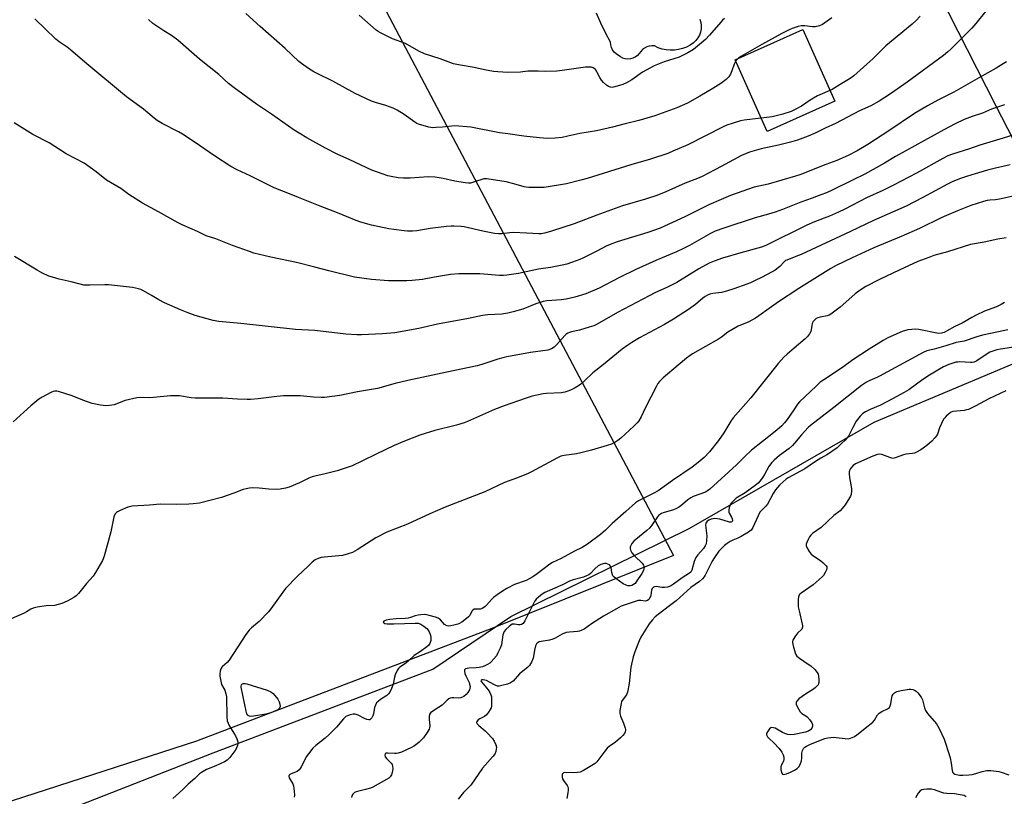
# Model space of a CAD drawing. Units: inches. Extents: x 1273769 to 1279769, y 577448 to 581449.
# Drawn here: x 1277300 to 1277740, y 578219 to 578566 of the extents above; entities that cross this region are included whole.
import ezdxf

# ---------------------------------------------------------------- set-up
doc = ezdxf.new("R2010")
doc.units = ezdxf.units.IN
doc.header["$MEASUREMENT"] = 0
for name, color, linetype in [('CULTRL-Pad', 6, 'Continuous'), ('NTRL-Farm Land', 3, 'Continuous'), ('NTRL-Pasture Land', 2, 'Continuous'), ('NTRL-Trees', 3, 'Continuous'), ('Undefined', 1, 'Continuous')]:
    doc.layers.add(name, color=color, linetype=linetype)

msp = doc.modelspace()

# ---------------------------------------------------------------- linework, layer by layer
at = {"layer": 'CULTRL-Pad'}
msp.add_lwpolyline([(1277604.19, 578566.55), (1277604.6, 578565.16), (1277604.79, 578563.72), (1277604.75, 578562.27), (1277604.48, 578560.85), (1277604, 578559.48), (1277603.31, 578558.21), (1277602.43, 578557.06), (1277601.38, 578556.06), (1277599.84, 578555), (1277598.2, 578554.11), (1277596.46, 578553.43), (1277594.65, 578552.96), (1277592.8, 578552.7), (1277590.94, 578552.66), (1277589.08, 578552.84), (1277587.26, 578553.24), (1277585.49, 578553.84), (1277583.81, 578554.66), (1277582.65, 578554.72), (1277581.49, 578554.57), (1277580.39, 578554.22), (1277579.36, 578553.68), (1277578.45, 578552.96), (1277576.2, 578550.31), (1277575.25, 578549.64), (1277574.2, 578549.16), (1277573.07, 578548.86), (1277571.91, 578548.77), (1277570.76, 578548.89), (1277569.64, 578549.2), (1277568.59, 578549.71), (1277566.65, 578551.05), (1277565.79, 578551.88), (1277565.09, 578552.86), (1277564.59, 578553.95), (1277564.29, 578555.11), (1277564.22, 578556.31), (1277561.91, 578560.54), (1277559.79, 578564.87), (1277557.85, 578569.28)], dxfattribs=at)
msp.add_lwpolyline([(1277664.63, 578529.86), (1277634.34, 578516.28), (1277619.97, 578548.35), (1277650.27, 578561.92)], close=True, dxfattribs=at)
at = {"layer": 'NTRL-Farm Land'}
msp.add_lwpolyline([(1277065.75, 579292.77), (1277087.69, 579303.61), (1277191.63, 579098.53), (1277363.51, 578760.14), (1277592.36, 578326.42), (1277511.02, 578293.67), (1277378.75, 578243.24), (1277203.04, 578186.34), (1277075.85, 578139.29), (1276946.98, 578086.66)], dxfattribs=at)
at = {"layer": 'NTRL-Pasture Land'}
msp.add_polyline3d([(1277775.56, 578452.34, 0), (1277736.82, 578527.59, 0), (1277689.96, 578619.9, 0), (1277612.72, 578769.31, 0), (1277436.07, 578679.81, 0), (1277337.19, 578874.97, 0), (1277283.54, 578977.62, 0), (1277212.07, 579118.8, 0), (1277146.91, 579243.17, 0)], dxfattribs=at)
at = {"layer": 'NTRL-Trees'}
msp.add_lwpolyline([(1276974.51, 578091.8), (1277164.69, 578153.89), (1277284.37, 578198.21), (1277386.32, 578238.1), (1277484.64, 578275.56), (1277519.59, 578299.04), (1277599.34, 578338.57), (1277682.25, 578386.08), (1277769.53, 578422.8), (1277835.62, 578431.35), (1277929.77, 578518.6), (1278051.36, 578676.05), (1278101.25, 578719.7), (1278139.92, 578766.23), (1278136.49, 578790.18), (1278141.16, 578811.16), (1278155.14, 578829.81), (1278178.46, 578836.8), (1278235.32, 578814.8), (1278255.39, 578825.15), (1278309.01, 578876.44)], dxfattribs=at)
at = {"layer": 'Undefined'}
for points, elevation in [([(1277732.11, 578570.02), (1277727.68, 578564.6), (1277725.93, 578562.63), (1277716.54, 578553.23), (1277715.25, 578552.05), (1277713.24, 578550.39), (1277696.97, 578538.44), (1277689.49, 578533.22), (1277684.42, 578529.88), (1277680.77, 578527.83), (1277675.61, 578525.53), (1277664.91, 578519.93), (1277660.19, 578517.8), (1277656.03, 578515.68), (1277652.69, 578514.21), (1277647.93, 578512.47), (1277644.75, 578511.47), (1277639.3, 578510.13), (1277631.68, 578508.56), (1277626.32, 578507.01), (1277622.79, 578505.5), (1277613.77, 578500.59), (1277605.18, 578496.17), (1277603.13, 578495.29), (1277597.51, 578493.19), (1277588.94, 578489.22), (1277584.87, 578487.69), (1277579.84, 578486.04), (1277569.49, 578483.03), (1277557.99, 578478.86), (1277547.82, 578474.96), (1277537.72, 578471.7), (1277535.24, 578470.99), (1277533.33, 578470.54), (1277532.03, 578470.41), (1277526.71, 578470.76), (1277520.54, 578471.01), (1277519.09, 578470.93), (1277515.44, 578470.44), (1277514.03, 578470.41), (1277512.29, 578470.66), (1277507.06, 578471.66), (1277498.68, 578473.61), (1277497.23, 578473.78), (1277494.03, 578473.96), (1277492.86, 578473.95), (1277490.78, 578473.74), (1277483.38, 578472.83), (1277477.48, 578471.89), (1277475.53, 578471.73), (1277473.27, 578471.69), (1277471.84, 578471.76), (1277467.16, 578472.37), (1277464.85, 578472.78), (1277457.1, 578474.4), (1277452.39, 578475.72), (1277450.34, 578476.49), (1277442, 578479.91), (1277434.19, 578482.82), (1277424.54, 578486.79), (1277420.39, 578488.37), (1277413.6, 578491.11), (1277402.85, 578496.52), (1277396.98, 578499.16), (1277394.14, 578500.61), (1277386.87, 578505.34), (1277377.82, 578511.63), (1277372.5, 578515.11), (1277370.74, 578516.12), (1277363.49, 578519.9), (1277361.23, 578521.22), (1277359.86, 578522.25), (1277355.02, 578526.27), (1277347.41, 578531.78), (1277328.76, 578547.34), (1277322.45, 578552.81), (1277320.85, 578554.05), (1277317.35, 578556.41), (1277315.75, 578557.64), (1277306.36, 578566.76)], 560), ([(1277702.73, 578567.96), (1277701.01, 578566.05), (1277699.18, 578564.33), (1277687.35, 578554.61), (1277681.77, 578549.05), (1277673.12, 578541.29), (1277671.51, 578540.04), (1277667.03, 578537.4), (1277663.34, 578535.1), (1277656.87, 578532.23), (1277655.02, 578531.3), (1277653.5, 578530.36), (1277649.62, 578527.58), (1277646.85, 578526.12), (1277645.03, 578525.33), (1277641.28, 578524.05), (1277636.51, 578522.92), (1277624.02, 578521.41), (1277622.34, 578521.06), (1277619, 578520.1), (1277616.2, 578519.13), (1277614.58, 578518.46), (1277598.77, 578510.39), (1277592.13, 578507.44), (1277589.8, 578506.49), (1277582.1, 578503.96), (1277573.19, 578501.32), (1277553.66, 578495.28), (1277550.8, 578494.47), (1277544.42, 578492.88), (1277534.45, 578491.23), (1277532.67, 578491.17), (1277527.58, 578491.27), (1277526.4, 578491.37), (1277525.55, 578491.54), (1277520.82, 578492.91), (1277517.44, 578493.72), (1277508.8, 578495.17), (1277507.94, 578495.18), (1277507.4, 578495.08), (1277502.8, 578493.57), (1277501.44, 578493.24), (1277500.6, 578493.16), (1277499.14, 578493.3), (1277494.43, 578494.07), (1277489.31, 578495.27), (1277485.63, 578495.93), (1277482.51, 578496), (1277474.45, 578495.39), (1277471.49, 578495.37), (1277469.14, 578495.55), (1277465.95, 578496.1), (1277464.52, 578496.43), (1277457.35, 578498.95), (1277447.44, 578503.58), (1277441.85, 578506.11), (1277436.54, 578508.79), (1277428.26, 578513.45), (1277424.74, 578515.56), (1277422.57, 578516.97), (1277412.43, 578524.08), (1277405.64, 578528.6), (1277395.6, 578535.79), (1277393.18, 578537.81), (1277388.74, 578541.77), (1277380.21, 578548.72), (1277370.4, 578557.19), (1277367.68, 578559.23), (1277364.12, 578561.38), (1277359.32, 578564.65), (1277357.31, 578566.43)], 562), ([(1277741.42, 578547.52), (1277740.02, 578546.56), (1277736.82, 578544.61), (1277729.31, 578540.52), (1277717.82, 578533.93), (1277710.66, 578530.38), (1277706.06, 578527.83), (1277700.31, 578524.32), (1277688.8, 578516.54), (1277679.36, 578510.5), (1277674.57, 578507.58), (1277670.59, 578505.5), (1277665.46, 578503.33), (1277660.62, 578501.58), (1277648.85, 578496.93), (1277647.02, 578496.28), (1277634.79, 578492.78), (1277628.46, 578491.41), (1277617.81, 578487.69), (1277613.63, 578485.9), (1277608.19, 578483.43), (1277597.42, 578478.12), (1277586.37, 578473.08), (1277580.9, 578471.06), (1277567.14, 578466.84), (1277564.06, 578465.75), (1277562.21, 578464.92), (1277558.08, 578462.73), (1277551.78, 578459.58), (1277550.44, 578458.98), (1277548.78, 578458.36), (1277544.58, 578456.91), (1277542.58, 578456.39), (1277537.35, 578455.4), (1277531.88, 578454.65), (1277522.91, 578452.69), (1277517.74, 578451.97), (1277516.28, 578451.87), (1277514.51, 578451.88), (1277505.71, 578452.51), (1277498.27, 578452.61), (1277496.24, 578452.58), (1277492.58, 578452.26), (1277485.32, 578451.08), (1277480, 578450.09), (1277475.34, 578449.56), (1277472.99, 578449.44), (1277464.76, 578449.48), (1277457.2, 578449.97), (1277449.61, 578451.13), (1277438.06, 578453.86), (1277431.84, 578455.53), (1277423.51, 578457.65), (1277412.05, 578459.97), (1277404.5, 578461.89), (1277402.51, 578462.52), (1277394.93, 578465.31), (1277387.42, 578468.25), (1277383.07, 578469.64), (1277379.19, 578471.48), (1277372.33, 578474.57), (1277370.52, 578475.48), (1277361.77, 578480.34), (1277354.64, 578484.17), (1277348.53, 578488.15), (1277344.92, 578490.77), (1277338.57, 578494.46), (1277333.85, 578498.2), (1277328.46, 578502.14), (1277320.52, 578506.31), (1277312.86, 578511.3), (1277305.56, 578515.03), (1277297.23, 578520.13)], 558), ([(1277740.56, 578528.32), (1277734.79, 578526.34), (1277730.63, 578524.59), (1277726.14, 578523.09), (1277722.43, 578521.64), (1277718.45, 578519.76), (1277713.37, 578517.04), (1277691.81, 578505.06), (1277686.84, 578502.16), (1277677.96, 578497.17), (1277672.47, 578494.54), (1277663.71, 578490.19), (1277660.79, 578488.88), (1277658.35, 578487.9), (1277654.42, 578486.44), (1277649.42, 578484.73), (1277641.19, 578481.44), (1277637.92, 578480.25), (1277634.91, 578479.23), (1277628.99, 578477.58), (1277614.88, 578473.04), (1277611.03, 578471.62), (1277608.97, 578470.62), (1277599.45, 578465.22), (1277596.88, 578463.87), (1277593.75, 578462.44), (1277584.46, 578458.49), (1277575.48, 578454.45), (1277568.23, 578450.89), (1277559.15, 578446.18), (1277553.04, 578443.58), (1277548.25, 578442.05), (1277544.26, 578441.25), (1277542.26, 578440.97), (1277535.67, 578440.46), (1277533.99, 578440.17), (1277530.72, 578439.2), (1277524.88, 578436.71), (1277520.65, 578435.51), (1277518.25, 578434.92), (1277515.45, 578434.49), (1277509.18, 578434.23), (1277506.84, 578433.95), (1277500.65, 578432.6), (1277486.76, 578430.02), (1277478.33, 578428.06), (1277467.53, 578426.21), (1277462.14, 578425.75), (1277452.69, 578425.29), (1277450.62, 578425.31), (1277445.59, 578425.53), (1277431.77, 578427.14), (1277423.17, 578427.69), (1277398.61, 578430.36), (1277388.87, 578431.27), (1277386.27, 578431.73), (1277380.89, 578433.11), (1277378.19, 578433.9), (1277374.6, 578435.27), (1277371.57, 578436.49), (1277364.46, 578439.58), (1277361.88, 578440.92), (1277358.96, 578442.72), (1277355.14, 578444.88), (1277353.83, 578445.52), (1277352.78, 578445.85), (1277350.09, 578446.42), (1277339.44, 578447.62), (1277337.7, 578447.65), (1277331.02, 578447.47), (1277328.43, 578447.56), (1277326.79, 578447.89), (1277322.74, 578448.97), (1277317.33, 578450.15), (1277314.29, 578451.01), (1277312.67, 578451.58), (1277309.55, 578453.08), (1277307.5, 578454.19), (1277297.29, 578460.35)], 556), ([(1277745.82, 578515.07), (1277738.41, 578512.91), (1277729.49, 578510.18), (1277724.85, 578508.59), (1277717.24, 578506.16), (1277715.18, 578505.35), (1277712.95, 578504.25), (1277701.1, 578497.7), (1277690.86, 578492.34), (1277686.06, 578489.91), (1277678.84, 578486.6), (1277669.13, 578481.6), (1277666.2, 578480.17), (1277662.19, 578478.39), (1277655.51, 578475.83), (1277652.08, 578474.38), (1277633.77, 578465.3), (1277631.75, 578464.57), (1277622.54, 578461.97), (1277614.33, 578459.52), (1277610.56, 578458.29), (1277608.4, 578457.39), (1277603.73, 578454.87), (1277593.78, 578448.74), (1277589.61, 578446.58), (1277584.05, 578444.07), (1277581.43, 578442.77), (1277567.36, 578435.19), (1277558.2, 578430.03), (1277556.65, 578429.33), (1277554.62, 578428.63), (1277550.22, 578427.41), (1277546.63, 578426.61), (1277545.82, 578426.35), (1277545.03, 578425.98), (1277544.32, 578425.49), (1277543.72, 578424.91), (1277540.15, 578420.85), (1277538.96, 578419.67), (1277537.75, 578418.94), (1277536.12, 578418.36), (1277528.33, 578417.33), (1277517.79, 578415.41), (1277516, 578414.99), (1277513.78, 578414.33), (1277510.19, 578413.22), (1277506.57, 578411.96), (1277504.43, 578411.35), (1277490.9, 578408.59), (1277473.38, 578404.87), (1277467.75, 578403.47), (1277459.81, 578401.29), (1277450.95, 578399.68), (1277443, 578398.03), (1277436.06, 578397.19), (1277434.61, 578397.16), (1277431.12, 578397.35), (1277425.19, 578397.86), (1277419.94, 578397.98), (1277417.69, 578397.86), (1277414.75, 578397.57), (1277406.35, 578396.58), (1277402.95, 578396.29), (1277401.51, 578396.25), (1277397.09, 578396.41), (1277390.53, 578396.85), (1277378.14, 578396.91), (1277376.4, 578397.09), (1277371.12, 578397.94), (1277367.1, 578397.94), (1277359.59, 578397.16), (1277357.66, 578397.11), (1277353.58, 578397.2), (1277352.15, 578397.08), (1277346.84, 578395.81), (1277341.9, 578393.92), (1277339.89, 578393.56), (1277338.15, 578393.44), (1277335.83, 578393.77), (1277332.1, 578394.56), (1277327.95, 578396.04), (1277323.17, 578397.95), (1277317.08, 578399.84), (1277316.23, 578400.01), (1277315.41, 578400.02), (1277314.61, 578399.83), (1277313.55, 578399.36), (1277309.66, 578397.37), (1277308.18, 578396.45), (1277304.61, 578393.47), (1277296.75, 578386.22)], 554), ([(1277743.09, 578501.31), (1277736.52, 578499.88), (1277732.97, 578499), (1277727.35, 578497.42), (1277723.53, 578496.21), (1277720.8, 578495.22), (1277717.35, 578493.86), (1277715.01, 578492.75), (1277703.97, 578486.68), (1277696.54, 578482.93), (1277681.83, 578476.46), (1277671.66, 578471.54), (1277649.45, 578461.21), (1277647.18, 578460.28), (1277643.03, 578458.76), (1277642.52, 578458.48), (1277641.91, 578458), (1277640.03, 578455.89), (1277637.87, 578454.15), (1277636.58, 578453.4), (1277631.82, 578450.92), (1277628.91, 578449.51), (1277626.78, 578448.56), (1277625.16, 578447.93), (1277619.43, 578445.84), (1277616.08, 578444.74), (1277613.89, 578444.21), (1277610.03, 578443.77), (1277608.64, 578443.4), (1277607.57, 578442.99), (1277606.61, 578442.43), (1277605.47, 578441.62), (1277602.28, 578438.89), (1277599.05, 578436.53), (1277592.38, 578432.23), (1277588.35, 578429.84), (1277577.21, 578423.86), (1277573.72, 578421.85), (1277571.88, 578420.67), (1277569.38, 578418.76), (1277561.03, 578411.9), (1277556.25, 578408.16), (1277552.56, 578404.58), (1277550.87, 578403.11), (1277549.9, 578402.46), (1277548.36, 578401.59), (1277546.55, 578400.6), (1277545.5, 578400.13), (1277543.64, 578399.55), (1277542.27, 578399.27), (1277535.44, 578398.94), (1277533.98, 578398.77), (1277529.12, 578397.75), (1277525.94, 578396.78), (1277516.57, 578393.48), (1277512.25, 578391.81), (1277500.2, 578386.49), (1277498.58, 578385.85), (1277495.2, 578384.81), (1277485.47, 578382.43), (1277478.85, 578380.34), (1277471.93, 578377.6), (1277467.28, 578375.65), (1277459.21, 578371.84), (1277453.12, 578368.76), (1277448.46, 578366.64), (1277444.06, 578365.09), (1277441.82, 578364.38), (1277436.34, 578362.97), (1277431.81, 578362.02), (1277430.52, 578361.66), (1277429.06, 578361.05), (1277424.97, 578358.97), (1277420.27, 578357.1), (1277418.59, 578356.51), (1277416.32, 578356.09), (1277414.6, 578355.97), (1277411.18, 578356.14), (1277406.85, 578356.57), (1277403.95, 578356.68), (1277402.52, 578356.62), (1277401.1, 578356.36), (1277399.71, 578355.97), (1277395.58, 578354.37), (1277389.99, 578352.4), (1277385.41, 578351.14), (1277380.1, 578349.91), (1277377.33, 578349.53), (1277375.33, 578349.39), (1277369.64, 578349.33), (1277362.53, 578349.43), (1277357.71, 578349.02), (1277350.05, 578348.54), (1277349.21, 578348.41), (1277348.12, 578348.06), (1277344.65, 578346.6), (1277343.37, 578345.97), (1277342.92, 578345.64), (1277342.4, 578345.02), (1277341.79, 578343.77), (1277340.39, 578336.96), (1277337.43, 578326.13), (1277336.76, 578324.19), (1277333.65, 578318.87), (1277332.53, 578317.16), (1277329.55, 578313.93), (1277325.92, 578309.36), (1277324.96, 578308.36), (1277323.91, 578307.63), (1277321.13, 578306.12), (1277319.6, 578305.33), (1277318.53, 578304.91), (1277315.15, 578304.11), (1277311.46, 578303.9), (1277307.4, 578303.24), (1277305.68, 578302.89), (1277304.62, 578302.44), (1277302.65, 578301.16), (1277301.6, 578300.59), (1277295.86, 578298.01)], 552), ([(1277745.72, 578487.58), (1277738.36, 578485.95), (1277736.57, 578485.75), (1277733.95, 578485.6), (1277732.86, 578485.45), (1277731.14, 578484.97), (1277725.45, 578483.14), (1277719.44, 578480.83), (1277714.65, 578478.74), (1277712.27, 578477.65), (1277702.57, 578472.93), (1277694.36, 578469.31), (1277682.1, 578464.14), (1277672.36, 578459.71), (1277665.23, 578456.31), (1277662.75, 578454.94), (1277648.41, 578446.04), (1277639.33, 578440.01), (1277634.21, 578436.28), (1277629.08, 578432.72), (1277626.12, 578431.04), (1277621.28, 578429.06), (1277618.47, 578427.55), (1277616.76, 578426.48), (1277613.82, 578424.16), (1277612.56, 578423.27), (1277600.87, 578416.72), (1277599.75, 578416), (1277598.24, 578414.84), (1277594.43, 578411.72), (1277587.71, 578406), (1277586.02, 578404.4), (1277585.38, 578403.47), (1277584.69, 578402.2), (1277579.69, 578392.34), (1277577.91, 578388.59), (1277576.79, 578386.72), (1277576.05, 578385.83), (1277574.59, 578384.34), (1277568.76, 578379.02), (1277567.45, 578377.95), (1277566.04, 578377.09), (1277564.55, 578376.35), (1277562.63, 578375.7), (1277555.66, 578373.62), (1277550.92, 578372.35), (1277548.94, 578371.92), (1277543.4, 578371.26), (1277541.99, 578370.9), (1277540.43, 578370.14), (1277528.85, 578363.91), (1277527.01, 578363), (1277522.09, 578360.99), (1277516.65, 578359.1), (1277507.94, 578354.97), (1277490.08, 578348.05), (1277483.3, 578345.11), (1277473.22, 578340.53), (1277463.96, 578336.84), (1277459.09, 578334.31), (1277450.71, 578328.91), (1277448.7, 578327.76), (1277446.73, 578327.11), (1277444.14, 578326.5), (1277435.99, 578325.69), (1277434.55, 578325.49), (1277433.21, 578325.05), (1277431.96, 578324.42), (1277430.63, 578323.44), (1277428.73, 578321.71), (1277424.04, 578317.13), (1277418.72, 578311.65), (1277417.39, 578310.08), (1277412.08, 578302.55), (1277411, 578301.14), (1277406.8, 578296.8), (1277403.38, 578294.06), (1277402.34, 578293.06), (1277400.88, 578291.01), (1277393.45, 578279.59), (1277392.51, 578278.47), (1277390.51, 578276.79), (1277390.14, 578276.36), (1277389.75, 578275.64), (1277389.38, 578274.6), (1277389.21, 578273.51), (1277389.29, 578272.37), (1277389.65, 578270.09), (1277390.03, 578268.73), (1277391.09, 578266.93), (1277391.42, 578266.15), (1277391.91, 578264.51), (1277392.17, 578263.09), (1277392.36, 578254.14), (1277392.53, 578252.38), (1277392.92, 578251.31), (1277393.57, 578250.02), (1277395.56, 578246.94), (1277396.29, 578245.67), (1277396.84, 578244.38), (1277397.25, 578243.06), (1277397.31, 578242.24), (1277397.15, 578241.39), (1277396.75, 578240.28), (1277396.34, 578239.5), (1277393.72, 578235.92), (1277392.6, 578234.83), (1277391.36, 578234.09), (1277387.43, 578232.18), (1277383.35, 578230.65), (1277381.1, 578229.31), (1277380.21, 578228.61), (1277377.98, 578226.52), (1277375.07, 578224.09), (1277372.64, 578221.65), (1277368.15, 578217.56)], 550), ([(1277741.36, 578468.64), (1277737.59, 578468.02), (1277731.38, 578466.76), (1277725.34, 578465.67), (1277715.04, 578462.47), (1277708.86, 578460.71), (1277706.66, 578459.95), (1277701.8, 578458.04), (1277693.35, 578454.22), (1277684.56, 578449.99), (1277678.4, 578446.84), (1277675.93, 578445.29), (1277673.67, 578443.58), (1277672.13, 578442.3), (1277666.92, 578437.65), (1277662.75, 578434.49), (1277662, 578434.08), (1277661.2, 578433.81), (1277658.08, 578433.21), (1277656.98, 578432.9), (1277656.24, 578432.53), (1277655.42, 578431.85), (1277654.92, 578431.24), (1277654.47, 578430.31), (1277654.28, 578429.5), (1277654.05, 578427.51), (1277653.81, 578426.71), (1277653.26, 578425.73), (1277652.42, 578424.57), (1277651.24, 578423.39), (1277646.36, 578419.33), (1277643.26, 578416.62), (1277641.81, 578415.18), (1277639.25, 578412.41), (1277627.03, 578397.02), (1277619.08, 578388.08), (1277618.08, 578386.6), (1277614.91, 578381.29), (1277612.51, 578377.86), (1277608.53, 578372.79), (1277606.04, 578370.35), (1277603.47, 578368.13), (1277600.74, 578366.03), (1277591.85, 578360), (1277585.53, 578355.43), (1277583.33, 578354.17), (1277576.64, 578350.9), (1277575.31, 578350.07), (1277570.96, 578346.08), (1277564.91, 578340.81), (1277563.01, 578338.77), (1277561.93, 578337.77), (1277559.66, 578335.88), (1277553.92, 578331.52), (1277551.52, 578330.04), (1277548.04, 578328.33), (1277542, 578325.07), (1277538.12, 578323.31), (1277536.98, 578322.54), (1277531.32, 578318.22), (1277529.45, 578316.92), (1277528.04, 578316.08), (1277526.37, 578315.27), (1277521.2, 578313.4), (1277517.81, 578311.62), (1277515.84, 578310.48), (1277513.43, 578308.85), (1277511.78, 578307.62), (1277510.96, 578306.81), (1277508.71, 578304.19), (1277508.09, 578303.61), (1277507.42, 578303.12), (1277506.72, 578302.7), (1277505.97, 578302.43), (1277503.68, 578302.44), (1277503.18, 578302.33), (1277502.54, 578301.96), (1277502.06, 578301.43), (1277501.12, 578299.56), (1277500.59, 578298.91), (1277499.7, 578298.18), (1277497.53, 578296.65), (1277496.53, 578296.04), (1277495.74, 578295.69), (1277494.06, 578295.18), (1277492.65, 578294.87), (1277491.82, 578294.83), (1277491.04, 578294.96), (1277490.31, 578295.25), (1277489.86, 578295.56), (1277488.1, 578297.58), (1277487.46, 578298.1), (1277486.94, 578298.37), (1277485.84, 578298.78), (1277482.97, 578299.63), (1277481.81, 578299.87), (1277480.66, 578299.97), (1277479.27, 578299.93), (1277477.98, 578299.73), (1277476.74, 578299.39), (1277474.58, 578298.62), (1277473.58, 578298.38), (1277472.25, 578298.25), (1277468.24, 578298.05), (1277465.4, 578297.79), (1277463.75, 578297.48), (1277463.02, 578297.24), (1277462.65, 578297.02), (1277462.4, 578296.63), (1277462.63, 578296.29), (1277463.17, 578296.03), (1277464.17, 578295.85), (1277467.19, 578295.81), (1277476.69, 578296.17), (1277477.99, 578296.06), (1277479.31, 578295.61), (1277480.52, 578294.82), (1277481.87, 578293.71), (1277482.55, 578292.95), (1277482.94, 578292.28), (1277483.52, 578290.74), (1277483.74, 578289.67), (1277483.65, 578288.3), (1277483.28, 578287.01), (1277482.8, 578286.33), (1277481.93, 578285.56), (1277479.07, 578283.44), (1277476.24, 578281.67), (1277473.52, 578279.06), (1277471.91, 578277.82), (1277469.79, 578276.36), (1277469.18, 578275.81), (1277468.59, 578274.88), (1277467.82, 578273.04), (1277467.48, 578271.94), (1277466.83, 578268.74), (1277466.06, 578266.8), (1277465.29, 578265.18), (1277464.81, 578264.49), (1277464.06, 578263.78), (1277461.21, 578262), (1277460.06, 578261.07), (1277459.46, 578260.44), (1277458.94, 578259.47), (1277458.56, 578258.41), (1277458.03, 578255.51), (1277457.8, 578254.67), (1277457.27, 578253.72), (1277456.75, 578253.14), (1277456.35, 578252.89), (1277456.01, 578252.81), (1277455.06, 578252.94), (1277454.02, 578253.38), (1277451.14, 578254.99), (1277450.35, 578255.29), (1277449.84, 578255.37), (1277448.98, 578255.32), (1277447.53, 578255.02), (1277446.41, 578254.68), (1277445.64, 578254.3), (1277444.62, 578253.36), (1277441.55, 578249.55), (1277438.27, 578246.32), (1277436.43, 578244.64), (1277432.16, 578241.32), (1277430.94, 578240.11), (1277428.96, 578237.67), (1277427.96, 578236.29), (1277427.38, 578235.25), (1277425.72, 578231.75), (1277425.27, 578231.03), (1277424.75, 578230.42), (1277423.91, 578229.76), (1277421.22, 578228.69), (1277420.6, 578228.36), (1277420.33, 578228.11), (1277420.17, 578227.56), (1277420.32, 578226.89), (1277420.67, 578226.17), (1277421.87, 578224.24), (1277422.3, 578223.22), (1277422.56, 578220.88), (1277422.64, 578219.11), (1277422.6, 578218.26)], 548), ([(1277740.48, 578439.67), (1277739.13, 578438.84), (1277737.04, 578437.86), (1277731.55, 578435.84), (1277727.9, 578434.12), (1277725.87, 578433.05), (1277721.64, 578430.46), (1277718.34, 578429.04), (1277714.57, 578426.83), (1277713.55, 578426.32), (1277712.29, 578425.94), (1277710.94, 578425.89), (1277702.22, 578427.7), (1277700.79, 578427.81), (1277699.02, 578427.7), (1277697.27, 578427.44), (1277694.76, 578426.67), (1277688.31, 578423.87), (1277686.23, 578422.76), (1277679.91, 578418.79), (1277672.67, 578414), (1277668.03, 578410.67), (1277659.63, 578405.13), (1277658.09, 578403.98), (1277656.19, 578402.31), (1277648.81, 578395.27), (1277647.88, 578394.13), (1277646.17, 578391.71), (1277643.29, 578387.37), (1277642, 578385.78), (1277640.82, 578384.53), (1277638.75, 578382.64), (1277637.18, 578381.33), (1277627.25, 578373.53), (1277624.31, 578370.73), (1277620.63, 578366.99), (1277608.66, 578356.18), (1277607.61, 578355.39), (1277606.67, 578354.86), (1277601.22, 578352.81), (1277600.07, 578352.25), (1277598.72, 578351.3), (1277595.42, 578348.51), (1277594.71, 578348.01), (1277593.69, 578347.44), (1277592.33, 578346.88), (1277587.8, 578345.54), (1277587.02, 578345.2), (1277586.07, 578344.64), (1277585.65, 578344.3), (1277585.13, 578343.7), (1277582.68, 578339.98), (1277581.8, 578338.88), (1277580.47, 578337.69), (1277575.45, 578333.6), (1277574.59, 578332.82), (1277573.72, 578331.77), (1277573.05, 578330.62), (1277572.91, 578330.13), (1277572.89, 578329.62), (1277573.07, 578328.88), (1277573.71, 578327.68), (1277574.58, 578326.57), (1277575.59, 578325.53), (1277577.79, 578323.65), (1277578.38, 578323.03), (1277578.95, 578322.08), (1277579.13, 578321.57), (1277579.19, 578321.04), (1277579.14, 578320.5), (1277578.91, 578319.7), (1277578.23, 578318.41), (1277575.71, 578314.63), (1277575.13, 578313.96), (1277574.45, 578313.43), (1277573.68, 578313.07), (1277572.93, 578312.92), (1277571.91, 578312.92), (1277571.13, 578313.1), (1277569.89, 578313.74), (1277566.48, 578316.1), (1277565.59, 578316.85), (1277565.27, 578317.27), (1277565.03, 578317.73), (1277564.77, 578318.77), (1277564.44, 578320.99), (1277564.17, 578321.71), (1277563.64, 578322.23), (1277562.97, 578322.62), (1277562.24, 578322.88), (1277561.45, 578322.89), (1277559.84, 578322.43), (1277558.6, 578321.8), (1277557.17, 578320.51), (1277555.15, 578318.31), (1277554.51, 578317.82), (1277553.78, 578317.41), (1277552.02, 578316.66), (1277547.44, 578315.47), (1277545.84, 578314.93), (1277542.59, 578313.26), (1277534.82, 578309.8), (1277533.55, 578309.07), (1277531.89, 578307.84), (1277530.83, 578306.86), (1277530.19, 578305.89), (1277525.76, 578297.18), (1277524.98, 578295.99), (1277524.38, 578295.56), (1277523.69, 578295.39), (1277522.97, 578295.42), (1277521.13, 578295.74), (1277520.63, 578295.75), (1277520.16, 578295.63), (1277519.48, 578295.2), (1277518.83, 578294.65), (1277517.36, 578293.25), (1277516.6, 578292.4), (1277516.19, 578291.7), (1277515.96, 578290.93), (1277515.3, 578286.5), (1277515.11, 578285.68), (1277514.8, 578284.87), (1277513.77, 578282.78), (1277513.05, 578281.52), (1277511.96, 578280.14), (1277510.77, 578278.83), (1277510.1, 578278.28), (1277509.13, 578277.69), (1277507.86, 578277.04), (1277506.8, 578276.62), (1277505.39, 578276.29), (1277503.97, 578276.06), (1277500.79, 578275.95), (1277499.97, 578275.85), (1277499.28, 578275.62), (1277498.81, 578275.23), (1277498.73, 578274.61), (1277498.96, 578273.62), (1277499.37, 578272.6), (1277500.87, 578269.63), (1277501.1, 578268.86), (1277501.26, 578267.81), (1277501.22, 578267.04), (1277500.96, 578266.27), (1277500.27, 578265.05), (1277499.57, 578264.17), (1277498.42, 578263.31), (1277497.11, 578262.72), (1277495.98, 578262.58), (1277493.96, 578262.69), (1277493.11, 578262.65), (1277492.38, 578262.48), (1277491.7, 578262.19), (1277491.04, 578261.7), (1277489.4, 578259.99), (1277488.73, 578259.41), (1277485.44, 578257.37), (1277483.57, 578255.92), (1277483.08, 578255.28), (1277482.91, 578254.51), (1277482.93, 578253.08), (1277483.23, 578249.98), (1277483.18, 578249.2), (1277483, 578248.68), (1277482.1, 578247.18), (1277480.38, 578244.81), (1277478.49, 578242.81), (1277476.89, 578241.49), (1277476.15, 578241), (1277475.11, 578240.46), (1277470.52, 578238.42), (1277469.16, 578237.88), (1277468.31, 578237.71), (1277467.43, 578237.69), (1277464.46, 578237.98), (1277463.7, 578237.86), (1277463.34, 578237.59), (1277463.11, 578236.95), (1277463.28, 578236.28), (1277463.9, 578235.47), (1277465.97, 578233.46), (1277466.34, 578232.81), (1277466.58, 578232.1), (1277466.67, 578230.97), (1277466.47, 578229.28), (1277466.12, 578228.21), (1277465.53, 578227.28), (1277464.97, 578226.78), (1277463.86, 578226.06), (1277457.72, 578222.73), (1277456.65, 578222.31), (1277454.46, 578221.64), (1277450.23, 578220.6), (1277449.52, 578220.23), (1277448.76, 578219.56), (1277448.4, 578218.86), (1277448.26, 578218.04)], 546), ([(1277742.12, 578427.47), (1277737.87, 578426.64), (1277730.7, 578425.06), (1277728.2, 578424.33), (1277722.43, 578422.47), (1277718.86, 578421.82), (1277714.29, 578420.29), (1277709.1, 578418.9), (1277705.82, 578418.12), (1277704.16, 578417.38), (1277684.65, 578406.77), (1277683.34, 578406.13), (1277680.26, 578404.82), (1277678.74, 578404.01), (1277676.56, 578402.51), (1277664.17, 578392.7), (1277653.64, 578384.71), (1277652.61, 578383.69), (1277649.68, 578380.47), (1277646.52, 578376.68), (1277645.57, 578375.65), (1277644.13, 578374.42), (1277639.85, 578371.28), (1277637.5, 578369.14), (1277636.28, 578367.92), (1277635.1, 578366.23), (1277633.08, 578362.66), (1277632.34, 578361.48), (1277631.23, 578359.88), (1277630.33, 578358.88), (1277628.98, 578357.77), (1277624.4, 578354.43), (1277620.49, 578352.09), (1277619.01, 578350.78), (1277618.08, 578349.72), (1277617.66, 578349.01), (1277617.33, 578347.96), (1277617.1, 578346.61), (1277617.14, 578345.82), (1277617.31, 578345.32), (1277618.3, 578343.65), (1277618.62, 578342.9), (1277618.74, 578342.14), (1277618.63, 578341.73), (1277618.5, 578341.58), (1277618.12, 578341.4), (1277617.39, 578341.41), (1277613.12, 578342.67), (1277610.9, 578342.93), (1277610.07, 578342.89), (1277609.21, 578342.68), (1277608.12, 578342.25), (1277607.43, 578341.78), (1277607.08, 578341.36), (1277606.84, 578340.86), (1277606.71, 578340.06), (1277607.27, 578335.18), (1277607.19, 578333.14), (1277606.94, 578331.72), (1277606.5, 578330.7), (1277605.76, 578329.52), (1277603.18, 578326.68), (1277602.35, 578325.53), (1277601.65, 578323.72), (1277600.6, 578319.81), (1277600.13, 578319.01), (1277599.56, 578318.47), (1277596.21, 578316.46), (1277592.39, 578313.59), (1277591.45, 578312.99), (1277590.5, 578312.51), (1277589.7, 578312.28), (1277588.27, 578312.11), (1277587.12, 578312.15), (1277584.58, 578312.53), (1277583.8, 578312.43), (1277583.36, 578312.21), (1277582.84, 578311.64), (1277582.5, 578310.9), (1277582.14, 578308.55), (1277581.88, 578307.7), (1277581.33, 578306.71), (1277580.73, 578306.21), (1277580.24, 578306.06), (1277579.71, 578306.02), (1277577.67, 578306.34), (1277576.56, 578306.21), (1277570.21, 578304.23), (1277568.89, 578303.73), (1277566.84, 578302.62), (1277561.07, 578299.27), (1277555.68, 578295.86), (1277552.36, 578293.44), (1277551.04, 578292.78), (1277550.2, 578292.49), (1277549.37, 578292.33), (1277545.74, 578292.1), (1277544.32, 578291.89), (1277542.54, 578291.17), (1277539.37, 578289.39), (1277538.38, 578288.96), (1277536.8, 578288.55), (1277533.09, 578287.99), (1277532.27, 578287.75), (1277531.79, 578287.51), (1277531.36, 578287.19), (1277531.01, 578286.8), (1277530.64, 578286.05), (1277530.13, 578284.04), (1277529.69, 578281.27), (1277529.5, 578280.47), (1277528.73, 578278.64), (1277527.92, 578277.16), (1277527.17, 578276.36), (1277524.71, 578274.48), (1277523.47, 578273.43), (1277520.51, 578270.22), (1277519.87, 578269.64), (1277519.4, 578269.35), (1277518.06, 578268.86), (1277515.52, 578268.19), (1277514.38, 578267.98), (1277513.54, 578267.98), (1277512.51, 578268.31), (1277510.02, 578269.77), (1277508.67, 578270.4), (1277507.14, 578270.8), (1277506.5, 578270.77), (1277506.23, 578270.61), (1277506.17, 578270.35), (1277506.4, 578269.79), (1277509.37, 578266.3), (1277510.14, 578265.07), (1277510.65, 578264.02), (1277510.89, 578263.18), (1277510.95, 578262.31), (1277510.84, 578259.03), (1277510.67, 578258.19), (1277510.3, 578257.42), (1277509.5, 578256.2), (1277508.61, 578255.05), (1277507.77, 578254.29), (1277505.65, 578253.27), (1277504.93, 578252.84), (1277504.27, 578252.16), (1277504.14, 578251.79), (1277504.17, 578251.6), (1277504.51, 578251.01), (1277505.26, 578250.23), (1277508.11, 578247.84), (1277508.95, 578247.04), (1277511.29, 578244.43), (1277512.13, 578243.26), (1277512.83, 578241.69), (1277513.06, 578240.6), (1277513.03, 578239.77), (1277512.85, 578238.67), (1277512.41, 578237.5), (1277511.54, 578236.35), (1277506.89, 578231.15), (1277501.64, 578223.62), (1277498.31, 578220.25), (1277495.93, 578217.29)], 544), ([(1277751.39, 578420.81), (1277738.82, 578418.85), (1277737.15, 578418.52), (1277735.27, 578417.98), (1277733.99, 578417.46), (1277732.81, 578416.73), (1277728.23, 578413.64), (1277726.95, 578413), (1277726.14, 578412.86), (1277725.29, 578412.84), (1277720.49, 578413.09), (1277719.66, 578413.07), (1277718.79, 578412.95), (1277717.35, 578412.59), (1277715.7, 578411.96), (1277713.28, 578410.87), (1277711.48, 578409.89), (1277706.92, 578407.19), (1277703.98, 578405.19), (1277697.66, 578400.64), (1277695.64, 578399.39), (1277690.46, 578396.53), (1277684.99, 578393.79), (1277680.39, 578391.88), (1277678.36, 578390.79), (1277677.15, 578390.02), (1277675.93, 578388.86), (1277674.18, 578386.55), (1277672.6, 578383.73), (1277670.64, 578379.89), (1277670.02, 578378.94), (1277669.24, 578378.08), (1277667.52, 578376.63), (1277665.57, 578374.68), (1277661.32, 578371.71), (1277658.3, 578369.99), (1277655.89, 578368.49), (1277651.2, 578365.21), (1277643.7, 578361.19), (1277642.73, 578360.55), (1277641.45, 578359.48), (1277639.83, 578357.96), (1277638.02, 578355.82), (1277636.97, 578354.2), (1277634.44, 578349.43), (1277633.73, 578348.56), (1277631.73, 578346.61), (1277631.04, 578345.77), (1277630.21, 578344.21), (1277627.89, 578339.02), (1277627.45, 578338.26), (1277627.09, 578337.81), (1277625.98, 578336.89), (1277622.7, 578334.97), (1277621.12, 578334.22), (1277618.86, 578333.36), (1277617.72, 578332.77), (1277616.34, 578331.86), (1277615.25, 578330.98), (1277612.67, 578328.34), (1277610.68, 578325.55), (1277609.67, 578323.83), (1277606.61, 578317.63), (1277606.08, 578316.83), (1277605.31, 578315.94), (1277603.96, 578314.8), (1277600.09, 578312.04), (1277593.49, 578306.16), (1277590.64, 578303.92), (1277585.45, 578300.05), (1277584.19, 578298.98), (1277582.81, 578297.54), (1277581.42, 578295.81), (1277577.68, 578289.81), (1277576.95, 578288.22), (1277575.05, 578283.33), (1277574.35, 578281.08), (1277573.2, 578276.46), (1277572.51, 578269.18), (1277571.79, 578265.28), (1277571.54, 578264.49), (1277571.31, 578264.02), (1277569.39, 578261.51), (1277569.15, 578261.01), (1277568.91, 578260.19), (1277568.33, 578257.03), (1277568.27, 578255.61), (1277568.57, 578254.52), (1277569.97, 578251.31), (1277570.75, 578249.13), (1277570.86, 578248.58), (1277570.85, 578248.03), (1277570.73, 578247.49), (1277570.41, 578246.69), (1277569.74, 578245.76), (1277568.66, 578244.76), (1277566.38, 578242.87), (1277563.6, 578240.83), (1277562.73, 578240.1), (1277561.6, 578238.8), (1277557.97, 578234.08), (1277557.23, 578233.3), (1277556.55, 578232.79), (1277552.05, 578230.16), (1277550.5, 578229.43), (1277549.39, 578229.21), (1277547.39, 578229.06), (1277543.74, 578229.2), (1277543.04, 578229.03), (1277542.75, 578228.79), (1277542.55, 578228.46), (1277542.46, 578227.99), (1277542.52, 578227.21), (1277542.73, 578226.42), (1277543.12, 578225.7), (1277544.8, 578223.38), (1277545.05, 578222.88), (1277545.22, 578222.17), (1277545.23, 578221.35), (1277545.07, 578220.19), (1277544.57, 578217.56)], 542), ([(1277741.14, 578400.21), (1277733.57, 578396.57), (1277727.71, 578393.44), (1277724.39, 578391.87), (1277723.6, 578391.59), (1277722.47, 578391.36), (1277717.41, 578390.86), (1277716.69, 578390.63), (1277716.2, 578390.34), (1277714.43, 578388.79), (1277713.82, 578388.15), (1277713.3, 578387.46), (1277711.44, 578383.57), (1277710.56, 578380.71), (1277710.13, 578380), (1277709.43, 578379.12), (1277708.08, 578377.66), (1277705.8, 578375.71), (1277703.11, 578373.81), (1277701.22, 578372.71), (1277700.23, 578372.28), (1277699.43, 578372.07), (1277696.41, 578371.75), (1277695.37, 578371.55), (1277691.64, 578370.14), (1277690.58, 578369.94), (1277690.05, 578370), (1277689.25, 578370.25), (1277685.68, 578371.72), (1277684.53, 578371.83), (1277683.73, 578371.72), (1277681.67, 578370.98), (1277673.9, 578367.45), (1277672.73, 578366.71), (1277671.76, 578365.61), (1277671.3, 578364.87), (1277671.1, 578364.36), (1277670.99, 578363.84), (1277670.98, 578363.02), (1277671.16, 578361.34), (1277672.02, 578356.5), (1277672.11, 578355.37), (1277671.85, 578353.75), (1277671.57, 578352.97), (1277671.16, 578352.21), (1277669.15, 578349.08), (1277667.93, 578347.53), (1277666.99, 578346.5), (1277664.14, 578344.28), (1277658.41, 578339.04), (1277654.65, 578336.27), (1277653.78, 578335.52), (1277653.27, 578334.85), (1277652.73, 578333.85), (1277652.05, 578332.3), (1277651.81, 578331.52), (1277651.81, 578330.75), (1277652.11, 578329.99), (1277653.17, 578328.24), (1277654.04, 578327.06), (1277655.14, 578326.1), (1277658.14, 578324.14), (1277659.32, 578323.22), (1277660.75, 578321.75), (1277661.01, 578321.3), (1277661.08, 578320.83), (1277660.89, 578320.08), (1277660.26, 578318.79), (1277659.5, 578317.54), (1277658.92, 578316.87), (1277654.83, 578313.36), (1277649.48, 578309.52), (1277648.84, 578308.95), (1277648.52, 578308.51), (1277648.29, 578307.75), (1277648.21, 578306.9), (1277648.17, 578304.86), (1277648.23, 578303.4), (1277648.55, 578301.69), (1277649.99, 578295.73), (1277650.11, 578294.89), (1277650.09, 578294.36), (1277649.97, 578293.92), (1277649.75, 578293.51), (1277647.86, 578291.71), (1277646.66, 578290.02), (1277645.82, 578288.49), (1277645.68, 578287.96), (1277645.67, 578287.42), (1277645.96, 578286.01), (1277646.85, 578282.88), (1277647.16, 578282.08), (1277647.62, 578281.38), (1277648.73, 578280.46), (1277652.7, 578277.83), (1277653.89, 578276.95), (1277655.58, 578275.33), (1277656.72, 578274.02), (1277657.09, 578273.28), (1277657.27, 578272.46), (1277657.43, 578270.73), (1277657.41, 578269.6), (1277657.3, 578269.06), (1277657.07, 578268.57), (1277656.59, 578267.89), (1277655.99, 578267.28), (1277655.04, 578266.56), (1277651.5, 578264.27), (1277648.54, 578262.17), (1277647.67, 578261.42), (1277647.37, 578260.99), (1277647.26, 578260.59), (1277647.33, 578259.86), (1277647.64, 578259.06), (1277648.44, 578257.46), (1277649.07, 578256.47), (1277649.85, 578255.73), (1277651.62, 578254.59), (1277652.24, 578254.11), (1277653.37, 578252.82), (1277654.34, 578251.43), (1277654.64, 578250.7), (1277654.64, 578250.01), (1277654.32, 578249.11), (1277653.83, 578248.52), (1277652.76, 578247.75), (1277651.43, 578247.29), (1277646.42, 578246.31), (1277644.77, 578246.14), (1277643.61, 578246.31), (1277642.18, 578246.74), (1277641.12, 578247.22), (1277637.88, 578249.05), (1277637.14, 578249.3), (1277636.42, 578249.35), (1277635.98, 578249.24), (1277635.39, 578248.8), (1277634.72, 578247.94), (1277634.2, 578247.01), (1277634.05, 578246.54), (1277634.06, 578246.09), (1277634.47, 578245.27), (1277634.97, 578244.69), (1277637.27, 578242.51), (1277639.7, 578239.96), (1277640.88, 578238.37), (1277641.5, 578237.15), (1277641.76, 578236.09), (1277641.78, 578235.05), (1277641.56, 578234.36), (1277640.57, 578232.38), (1277640.34, 578231.58), (1277640.4, 578230.47), (1277640.87, 578228.91), (1277641.12, 578228.54), (1277641.48, 578228.36), (1277642.21, 578228.44), (1277643.02, 578228.7), (1277644.7, 578229.39), (1277646.46, 578230.32), (1277647.67, 578231.05), (1277648.49, 578231.75), (1277649.12, 578232.91), (1277649.61, 578234.48), (1277649.76, 578235.61), (1277649.85, 578237.94), (1277650.05, 578239.05), (1277650.57, 578240), (1277651.16, 578240.55), (1277651.84, 578241.01), (1277653.63, 578241.92), (1277660.11, 578244.45), (1277661.41, 578244.83), (1277662.76, 578245), (1277663.86, 578245.03), (1277670.51, 578244.4), (1277671.59, 578244.57), (1277673.08, 578245.21), (1277674.26, 578246), (1277678.1, 578249.16), (1277681.62, 578251.86), (1277682.37, 578252.74), (1277683.69, 578255.04), (1277684.43, 578255.88), (1277685.6, 578256.64), (1277688.2, 578257.81), (1277689.05, 578258.43), (1277689.43, 578259.12), (1277689.67, 578259.93), (1277690.06, 578262.83), (1277690.25, 578263.65), (1277690.65, 578264.35), (1277691.23, 578264.91), (1277691.68, 578265.19), (1277692.41, 578265.48), (1277694.29, 578265.97), (1277697.8, 578266.5), (1277698.67, 578266.52), (1277699.53, 578266.42), (1277700.33, 578266.19), (1277701.01, 578265.74), (1277701.78, 578264.9), (1277703.18, 578263.03), (1277703.86, 578261.78), (1277704.68, 578258.21), (1277705.17, 578257.01), (1277706.13, 578255.66), (1277710.12, 578251), (1277710.78, 578250.05), (1277711.32, 578249.01), (1277713.53, 578244.17), (1277714.34, 578241.98), (1277716.19, 578235.85), (1277716.64, 578233.5), (1277717.08, 578230.17), (1277717.32, 578229.46), (1277717.72, 578228.89), (1277718.35, 578228.51), (1277719.62, 578228.14), (1277720.45, 578228.04), (1277721.95, 578228.05), (1277724.65, 578228.2), (1277726.06, 578228.4), (1277727.68, 578228.79), (1277730.53, 578229.74), (1277732.68, 578230.18), (1277734.36, 578230.14), (1277738.05, 578229.64), (1277739.12, 578229.36), (1277742.47, 578228.15)], 540), ([(1277723.38, 578218.4), (1277722.95, 578218.7), (1277722.45, 578218.91), (1277720.77, 578219.3), (1277718.17, 578219.74), (1277714.77, 578219.88), (1277713.46, 578220.05), (1277712.09, 578220.4), (1277709.25, 578221.54), (1277707.86, 578221.75), (1277705.83, 578221.77), (1277704.4, 578221.7), (1277703.58, 578221.49), (1277702.86, 578221.05), (1277701.95, 578219.95), (1277700.76, 578217.97)], 540)]:
    msp.add_lwpolyline(points, dxfattribs=dict(at, elevation=elevation))
at = {"layer": 'Undefined', "elevation": 550}
msp.add_lwpolyline([(1277403.13, 578254.38), (1277402.47, 578254.48), (1277402.07, 578254.67), (1277401.73, 578254.94), (1277401.34, 578255.59), (1277401.02, 578256.69), (1277398.83, 578267.43), (1277398.81, 578267.98), (1277398.9, 578268.46), (1277399.15, 578268.82), (1277399.75, 578269.15), (1277400.53, 578269.13), (1277401.37, 578268.93), (1277410.42, 578266.07), (1277412.05, 578265.45), (1277412.52, 578265.14), (1277413.14, 578264.58), (1277415.19, 578262.16), (1277415.79, 578260.95), (1277416.13, 578259.9), (1277416.21, 578258.77), (1277415.96, 578258.07), (1277415.2, 578257.34), (1277414.22, 578256.8), (1277412.03, 578256.04), (1277409.89, 578255.45), (1277404.29, 578254.48)], close=True, dxfattribs=at)
at = {"layer": 'Undefined'}
for points in [[(1277663.25, 578567.27, 564), (1277659.09, 578564.26, 564), (1277657.78, 578563.66, 564), (1277655.77, 578563.16, 564), (1277654.62, 578563.16, 564), (1277651.17, 578563.6, 564), (1277649.52, 578563.6, 564), (1277648.14, 578563.35, 564), (1277645.44, 578562.42, 564), (1277644.11, 578561.83, 564), (1277640.92, 578560.19, 564), (1277631.88, 578555.32, 564), (1277623.49, 578550.56, 564), (1277622.5, 578549.96, 564), (1277621.63, 578549.32, 564), (1277620.86, 578548.6, 564), (1277620.33, 578547.91, 564), (1277619.5, 578546.4, 564), (1277618.51, 578543.41, 564), (1277617.86, 578541.91, 564), (1277617.11, 578540.76, 564), (1277615.9, 578539.56, 564), (1277613.5, 578537.85, 564), (1277610.03, 578535.6, 564), (1277604.18, 578532.07, 564), (1277598.59, 578529.03, 564), (1277593.84, 578526.94, 564), (1277584.02, 578523.38, 564), (1277576.79, 578521.18, 564), (1277570.74, 578519.8, 564), (1277564.98, 578518.2, 564), (1277557.86, 578516.65, 564), (1277550.45, 578515.34, 564), (1277545.09, 578514.17, 564), (1277542.53, 578513.69, 564), (1277539.37, 578513.31, 564), (1277535.89, 578513.2, 564), (1277534.14, 578513.26, 564), (1277532.39, 578513.42, 564), (1277525.42, 578514.24, 564), (1277518.14, 578515.19, 564), (1277514.41, 578515.77, 564), (1277501.67, 578518.18, 564), (1277499.95, 578518.44, 564), (1277496.18, 578518.77, 564), (1277494.44, 578518.84, 564), (1277488.93, 578518.22, 564), (1277486, 578518.03, 564), (1277484.55, 578518.02, 564), (1277482.81, 578518.32, 564), (1277478.24, 578519.59, 564), (1277477.49, 578519.92, 564), (1277476.53, 578520.48, 564), (1277471.75, 578523.97, 564), (1277468.67, 578525.93, 564), (1277466.84, 578526.74, 564), (1277463.64, 578527.97, 564), (1277458.92, 578529.29, 564), (1277457.21, 578529.84, 564), (1277449.79, 578533.32, 564), (1277439.8, 578538.89, 564), (1277433.11, 578542.14, 564), (1277431.33, 578543.08, 564), (1277428.97, 578544.59, 564), (1277425.82, 578546.81, 564), (1277424.67, 578547.71, 564), (1277418.51, 578553.47, 564), (1277407.28, 578563.34, 564), (1277400.92, 578569.08, 564)], [(1277615.21, 578566.91, 566), (1277614.3, 578566.18, 566), (1277613.48, 578565.34, 566), (1277608.47, 578559.49, 566), (1277606.67, 578557.51, 566), (1277603.16, 578554.49, 566), (1277601.33, 578553.05, 566), (1277598.84, 578551.47, 566), (1277594.83, 578549.58, 566), (1277588.25, 578547.45, 566), (1277585.26, 578546.34, 566), (1277583.66, 578545.66, 566), (1277578.46, 578542.93, 566), (1277573.66, 578539.4, 566), (1277571.33, 578538.05, 566), (1277569.71, 578537.33, 566), (1277566.09, 578536.29, 566), (1277564.97, 578536.08, 566), (1277564.2, 578536.11, 566), (1277563.25, 578536.39, 566), (1277562.32, 578537.01, 566), (1277561.03, 578538.25, 566), (1277560.1, 578539.35, 566), (1277559.42, 578540.44, 566), (1277558.01, 578543.1, 566), (1277557.37, 578544.03, 566), (1277556.85, 578544.53, 566), (1277556.46, 578544.78, 566), (1277555.44, 578545.05, 566), (1277554.07, 578545.14, 566), (1277552.94, 578545.08, 566), (1277542.44, 578543.56, 566), (1277540.08, 578543.29, 566), (1277535.06, 578543.18, 566), (1277531.75, 578543.37, 566), (1277528.25, 578543.38, 566), (1277527.1, 578543.3, 566), (1277523.79, 578542.83, 566), (1277518.22, 578542.77, 566), (1277513.77, 578542.99, 566), (1277511.74, 578543.22, 566), (1277507.76, 578543.91, 566), (1277503.06, 578545, 566), (1277496.07, 578546.1, 566), (1277493.84, 578546.6, 566), (1277487.89, 578548.84, 566), (1277480.84, 578551.06, 566), (1277478.31, 578552.34, 566), (1277472.41, 578555.66, 566), (1277466.6, 578557.8, 566), (1277461.14, 578560.45, 566), (1277460.16, 578561.05, 566), (1277459.25, 578561.75, 566), (1277451.57, 578568.47, 566)]]:
    msp.add_polyline3d(points, dxfattribs=at)

doc.saveas('drawing.dxf')
